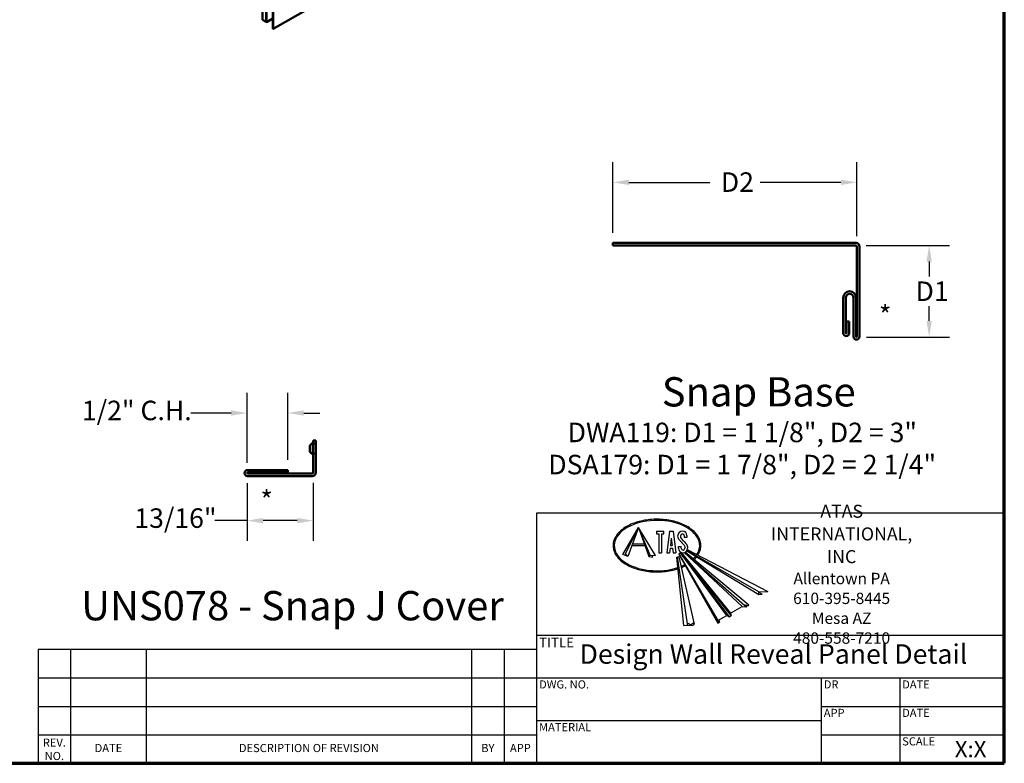
# Model space of a CAD drawing. Units: inches. Extents: x 0 to 121, y -196 to 21.
# Drawn here: x 56 to 68, y -193 to -184 of the extents above; entities that cross this region are included whole.
import ezdxf
from ezdxf.enums import TextEntityAlignment as Align

# ---------------------------------------------------------------- set-up
doc = ezdxf.new("R2010")
doc.units = ezdxf.units.IN
doc.header["$LTSCALE"] = 2
doc.header["$MEASUREMENT"] = 0
doc.linetypes.add('DASHED', pattern=[0.2067, 0.1654, -0.0413])
doc.layers.get('0').update_dxf_attribs({"lineweight": 13})
for name, color, linetype, lineweight in [('Border (ANSI)', 7, 'Continuous', 70), ('Dimension (ANSI)', 7, 'Continuous', 25), ('Hidden (ANSI)', 7, 'DASHED', 35), ('Logo', 7, 'Continuous', 25), ('Sketch Geometry (ANSI)', 7, 'Continuous', 25), ('Symbol (ANSI)', 7, 'Continuous', 25), ('Title (ANSI)', 7, 'Continuous', 50), ('Visible (ANSI)', 7, 'Continuous', 50)]:
    doc.layers.add(name, color=color, linetype=linetype, lineweight=lineweight)
doc.styles.add('Label Text (ANSI)', font='tahoma.ttf')
doc.styles.add('Note Text (ANSI)', font='tahoma.ttf')
doc.styles.get("Standard").update_dxf_attribs({"font": 'tahoma.ttf'})
doc.styles.add('Title Block Info', font='tahoma.ttf')
doc.styles.add('Title Block Labels', font='tahoma.ttf')
doc.dimstyles.new('Architectural (ANSI)', dxfattribs={"dimscale": 2, "dimtxt": 0.12, "dimasz": 0.098425, "dimexe": 0.125, "dimexo": 0.0625, "dimgap": 0.031496, "dimtad": 0, "dimtih": 1, "dimtoh": 1, "dimdec": 4, "dimrnd": 1e-08, "dimzin": 3, "dimdsep": 46, "dimlunit": 4, "dimtxsty": 'Note Text (ANSI)', "dimcen": 0.09, "dimdle": 0.393701, "dimclrd": 256, "dimclre": 256, "dimclrt": 256, "dimadec": 0, "dimazin": 3, "dimtfac": 1, "dimtofl": 0, "dimtmove": 0, "dimatfit": 3, "dimfxl": 1, "dimfrac": 2, "dimtolj": 1, "dimtzin": 12, "dimlwd": -1, "dimlwe": -1, "dimarcsym": 0})

# ---------------------------------------------------------------- blocks, each defined once
blk = doc.blocks.new('Borders ATAS A Border')
at = {"layer": 'Border (ANSI)'}
for p, q in [((16.7, 0.3), (16.7, 10.7)), ((0.3, 0.3), (16.7, 0.3))]:
    blk.add_line(p, q, dxfattribs=at)
blk = doc.blocks.new('Title Blocks ATAS A-B Title Block')
at = {"layer": 'Logo', "linetype": 'Continuous'}
for p, q in [((5.5128, 4.0299), (5.6086, 4.1959)), ((5.5283, 4.0342), (5.6086, 4.1959)), ((5.6086, 4.1959), (5.544, 4.0185)), ((5.7141, 4.0235), (5.6086, 4.1959)), ((5.6086, 4.1959), (5.6731, 4.0185)), ((5.6809, 4.0264), (5.6086, 4.1959)), ((5.7194, 4.1737), (5.7194, 4.1571)), ((5.7194, 4.1737), (5.7638, 4.1737)), ((5.7194, 4.1571), (5.7335, 4.1571)), ((5.7335, 4.1571), (5.7335, 4.0407)), ((5.7498, 4.1571), (5.7638, 4.1571)), ((5.7498, 4.1571), (5.7498, 4.0407)), ((5.7638, 4.1571), (5.7638, 4.1737)), ((5.7992, 4.1737), (5.7829, 4.0407)), ((5.7992, 4.1737), (5.8216, 4.1737)), ((5.8104, 4.1307), (5.8048, 4.0851)), ((5.8104, 4.1307), (5.816, 4.0851)), ((5.8216, 4.1737), (5.8379, 4.0407)), ((5.8521, 4.1351), (5.8512, 4.1461)), ((5.8524, 4.1338), (5.8521, 4.1351)), ((5.8536, 4.1304), (5.8524, 4.1338)), ((5.8544, 4.1285), (5.8536, 4.1304)), ((5.8551, 4.127), (5.8544, 4.1285)), ((5.8564, 4.1243), (5.8551, 4.127)), ((5.8577, 4.1224), (5.8564, 4.1243)), ((5.8582, 4.1216), (5.8577, 4.1224)), ((5.8603, 4.1189), (5.8582, 4.1216)), ((5.8605, 4.1186), (5.8603, 4.1189)), ((5.8632, 4.1153), (5.8605, 4.1186)), ((5.8685, 4.135), (5.8679, 4.1461)), ((5.8728, 4.1277), (5.8685, 4.135)), ((5.8743, 4.1257), (5.8728, 4.1277)), ((5.8827, 4.116), (5.8743, 4.1257)), ((5.89, 4.146), (5.89, 4.1349)), ((5.9067, 4.1349), (5.89, 4.1349)), ((5.9067, 4.146), (5.9067, 4.1349)), ((5.5685, 4.0857), (5.6487, 4.0857)), ((5.5723, 4.0964), (5.6448, 4.0964)), ((5.8027, 4.0684), (5.7993, 4.0407)), ((5.8027, 4.0684), (5.8181, 4.0684)), ((5.8048, 4.0851), (5.816, 4.0851)), ((5.8181, 4.0684), (5.8215, 4.0407)), ((5.8545, 4.0684), (5.8545, 4.0795)), ((5.8545, 4.0795), (5.8712, 4.0795)), ((5.8683, 4.1094), (5.8632, 4.1153)), ((5.8692, 4.1085), (5.8683, 4.1094)), ((5.8703, 4.1072), (5.8692, 4.1085)), ((5.8703, 4.1072), (5.8752, 4.102)), ((5.8712, 4.0684), (5.8712, 4.0795)), ((5.8752, 4.102), (5.8785, 4.0984)), ((5.8785, 4.0984), (5.8869, 4.0887)), ((5.886, 4.1124), (5.8827, 4.116)), ((5.8909, 4.1072), (5.886, 4.1124)), ((5.8869, 4.0887), (5.8884, 4.0867)), ((5.8884, 4.0867), (5.8927, 4.0794)), ((5.8909, 4.1072), (5.892, 4.1059)), ((5.892, 4.1059), (5.8929, 4.105)), ((5.8927, 4.0794), (5.8933, 4.0683)), ((5.8929, 4.105), (5.898, 4.0991)), ((5.898, 4.0991), (5.9007, 4.0958)), ((5.9007, 4.0958), (5.9009, 4.0955)), ((5.9009, 4.0955), (5.903, 4.0928)), ((5.903, 4.0928), (5.9035, 4.092)), ((5.9035, 4.092), (5.9048, 4.0901)), ((5.9048, 4.0901), (5.9061, 4.0874)), ((5.9061, 4.0874), (5.9068, 4.0859)), ((5.9068, 4.0859), (5.9076, 4.084)), ((5.9076, 4.084), (5.9088, 4.0806)), ((5.9088, 4.0806), (5.9091, 4.0793)), ((5.9088, 4.0605), (6.4035, 3.8034)), ((5.9091, 4.0793), (5.91, 4.0683)), ((5.544, 4.0185), (5.5128, 4.0299)), ((5.544, 4.0185), (5.5283, 4.0342)), ((5.6731, 4.0185), (5.6809, 4.0264)), ((5.6731, 4.0185), (5.6945, 4.0128)), ((5.6809, 4.0264), (5.7141, 4.0235)), ((5.6899, 4.0256), (5.6945, 4.0128)), ((5.7335, 4.0407), (5.7498, 4.0407)), ((5.7829, 4.0407), (5.7993, 4.0407)), ((5.8215, 4.0407), (5.8379, 4.0407)), ((5.8447, 4.0144), (5.849, 4.0145)), ((5.8864, 3.5945), (5.8447, 4.0144)), ((5.8489, 4.0155), (5.8498, 4.0167)), ((5.9097, 3.6043), (5.8489, 4.0155)), ((5.8498, 4.0167), (5.8508, 4.0164)), ((5.8508, 4.0164), (5.8529, 4.015)), ((5.8529, 4.015), (5.855, 4.0165)), ((5.8556, 4.0168), (5.855, 4.0165)), ((5.8569, 4.0159), (5.8556, 4.0168)), ((5.8569, 4.0159), (5.9499, 3.6011)), ((5.8575, 4.035), (5.8662, 4.0401)), ((5.8575, 4.035), (6.0955, 3.6233)), ((5.8575, 4.035), (5.8575, 4.0325)), ((5.8575, 4.0325), (6.0955, 3.6071)), ((6.1511, 3.6555), (5.8662, 4.0401)), ((5.8662, 4.0401), (5.8684, 4.0388)), ((5.8684, 4.0388), (5.8703, 4.0399)), ((5.8684, 4.0388), (6.1651, 3.6475)), ((5.8699, 4.0422), (5.8712, 4.043)), ((5.8699, 4.0422), (6.175, 3.6691)), ((5.8699, 4.0422), (5.8703, 4.0399)), ((6.1776, 3.6545), (5.8703, 4.0399)), ((6.2466, 3.7106), (5.8889, 4.0415)), ((5.8918, 4.0424), (6.2613, 3.7172)), ((6.2869, 3.7176), (5.8948, 4.0437)), ((5.9048, 4.0523), (6.3477, 3.7843)), ((6.3477, 3.8004), (5.9064, 4.0549)), ((6.3477, 3.8004), (6.4035, 3.8034)), ((6.3477, 3.7843), (6.3477, 3.8004)), ((6.3685, 3.7854), (6.3477, 3.7974)), ((6.3477, 3.7843), (6.3685, 3.7854)), ((6.175, 3.6693), (6.2466, 3.7106)), ((6.2466, 3.7106), (6.2682, 3.7087)), ((6.2607, 3.7177), (6.2608, 3.7183)), ((6.2622, 3.7164), (6.2607, 3.7177)), ((6.2608, 3.7183), (6.262, 3.7195)), ((6.2608, 3.7183), (6.2608, 3.7183)), ((6.262, 3.7195), (6.2643, 3.7205)), ((6.2647, 3.7154), (6.2622, 3.7164)), ((6.2643, 3.7205), (6.2723, 3.7195)), ((6.2668, 3.7154), (6.2647, 3.7154)), ((6.2685, 3.7156), (6.2668, 3.7154)), ((6.2682, 3.7087), (6.271, 3.7087)), ((6.2693, 3.7156), (6.2685, 3.7156)), ((6.2718, 3.7148), (6.2693, 3.7156)), ((6.271, 3.7087), (6.2724, 3.7092)), ((6.2738, 3.713), (6.2718, 3.7148)), ((6.2723, 3.7195), (6.2788, 3.7163)), ((6.2724, 3.7092), (6.2731, 3.7099)), ((6.2731, 3.7099), (6.2739, 3.7119)), ((6.2739, 3.7119), (6.2738, 3.713)), ((6.2788, 3.7163), (6.2845, 3.7162)), ((6.2845, 3.7162), (6.2871, 3.7177)), ((6.0955, 3.6233), (6.1512, 3.6555)), ((6.1512, 3.6555), (6.1652, 3.6474)), ((6.1652, 3.6474), (6.1776, 3.6545)), ((6.175, 3.6693), (6.1776, 3.6545)), ((5.8864, 3.5945), (5.944, 3.5955)), ((5.9095, 3.5969), (5.9098, 3.6051)), ((5.9098, 3.6051), (5.9178, 3.6049)), ((5.9178, 3.6049), (5.9288, 3.5976)), ((5.9288, 3.5976), (5.9399, 3.6053)), ((5.944, 3.607), (5.9399, 3.6053)), ((5.9499, 3.6011), (5.944, 3.607)), ((5.944, 3.5955), (5.9499, 3.6011)), ((6.0955, 3.6233), (6.0955, 3.6071)), ((6.0955, 3.6071), (6.1094, 3.6152)), ((6.1094, 3.6152), (6.1024, 3.6273))]:
    blk.add_line(p, q, dxfattribs=at)
at = {"layer": 'Logo', "color": 7, "linetype": 'Continuous', "lineweight": 25}
blk.add_line((5.9006, 4.0476), (5.903, 4.0501), dxfattribs=at)
at = {"layer": 'Logo', "linetype": 'Continuous'}
for centre, radius, start, end in [((5.879, 4.146), 0.0277, 0, 180), ((5.879, 4.146), 0.0111, 0, 180), ((5.8822, 4.0684), 0.0277, 180, 0), ((5.8822, 4.0684), 0.0111, 180, 0)]:
    blk.add_arc(centre, radius, start, end, dxfattribs=at)
at = {"layer": 'Logo'}
for start_param, end_param in [(5.920587, 11.509279), (5.721945, 5.844109), (5.311273, 5.424577)]:
    blk.add_ellipse((5.7221, 4.0849), major_axis=(0.2627, 0), ratio=0.589286, start_param=start_param, end_param=end_param, dxfattribs=at)
for points in [[(5.9742, 4.0266), (5.9873, 4.0542), (5.992, 4.0831), (5.9882, 4.1121), (5.9761, 4.14), (5.9562, 4.1658), (5.9293, 4.1889), (5.8963, 4.2087), (5.8583, 4.2249), (5.8164, 4.2368), (5.7716, 4.2442), (5.7253, 4.2468), (5.679, 4.2448), (5.6339, 4.2381), (5.5913, 4.2269), (5.5527, 4.2113), (5.5191, 4.1919), (5.4913, 4.1691), (5.4704, 4.1437), (5.457, 4.1161), (5.4522, 4.0872), (5.4558, 4.0583), (5.4677, 4.0303), (5.4874, 4.0044), (5.5141, 3.9812), (5.5469, 3.9613), (5.5848, 3.9451), (5.6268, 3.9331), (5.6716, 3.9256), (5.7178, 3.9228), (5.7642, 3.9247), (5.8093, 3.9314), (5.8519, 3.9426)], [(5.9501, 3.9978), (5.9544, 4.002), (5.9585, 4.0064), (5.9624, 4.0108), (5.9661, 4.0152)], [(5.8717, 3.9498), (5.8783, 3.9525), (5.8848, 3.9553), (5.8911, 3.9582), (5.8973, 3.9613)]]:
    blk.add_spline(points, degree=3, dxfattribs=at)
at = {"layer": 'Sketch Geometry (ANSI)'}
for p, q in [((7.8575, 4.2837), (4.9825, 4.2837)), ((4.9825, 4.2837), (4.9825, 2.7462)), ((7.8575, 2.7462), (7.8575, 4.2837)), ((4.9825, 3.5337), (7.8575, 3.5337)), ((1.9175, 3.4462), (1.9175, 2.7462)), ((4.9825, 3.4462), (1.9175, 3.4462)), ((2.1175, 3.4462), (2.1175, 2.7462)), ((2.5825, 3.4462), (2.5825, 2.7462)), ((4.5825, 3.4462), (4.5825, 2.7462)), ((4.7825, 3.4462), (4.7825, 2.7462)), ((1.9175, 3.2712), (4.9825, 3.2712)), ((4.9825, 3.2712), (7.8575, 3.2712)), ((6.7325, 3.2712), (6.7325, 2.7462)), ((7.2147, 3.2712), (7.2147, 2.7462)), ((1.9175, 3.0962), (4.9825, 3.0962)), ((6.7325, 3.0962), (7.8575, 3.0962)), ((4.9825, 3.0087), (6.7325, 3.0087)), ((1.9175, 2.9212), (4.9825, 2.9212)), ((6.7325, 2.9212), (7.8575, 2.9212)), ((1.9175, 2.7462), (4.9825, 2.7462)), ((4.9825, 2.7462), (7.8575, 2.7462))]:
    blk.add_line(p, q, dxfattribs=at)
at = {"layer": 'Symbol (ANSI)', "char_height": 0.05, "attachment_point": 5, "style": 'Title Block Labels'}
for s, insert, line_spacing_factor in [('\\pxsm1.13;\\fTahoma|b0|i0;\\H0.0800;ATAS INTERNATIONAL, INC\\P\\fTahoma|b0|i0;\\H0.0700;Allentown PA\\P610-395-8445\\PMesa AZ\\P480-558-7210', (6.8575, 3.9087), 1.04605), ('REV.\\PNO.', (2.0175, 2.8259), 0.987884)]:
    blk.add_mtext(s, dxfattribs=dict(at, insert=insert, line_spacing_factor=line_spacing_factor))
at = {"layer": 'Symbol (ANSI)'}
for s, insert, char_height, attachment_point, style in [('\\fTahoma|b0|i0;\\H0.0600;TITLE', (4.9975, 3.5187), 0.06, 1, 'Title Block Labels'), ('DWG. NO.', (4.9975, 3.2562), 0.05, 1, 'Title Block Labels'), ('DR', (6.7475, 3.2562), 0.05, 1, 'Title Block Labels'), ('DATE', (7.2297, 3.2562), 0.05, 1, 'Title Block Labels'), ('APP', (6.7475, 3.0812), 0.05, 1, 'Title Block Labels'), ('DATE', (7.2297, 3.0812), 0.05, 1, 'Title Block Labels'), ('MATERIAL', (4.9975, 2.9937), 0.05, 1, 'Title Block Labels'), ('SCALE', (7.2297, 2.9062), 0.05, 1, 'Title Block Labels'), ('DATE', (2.35, 2.8337), 0.05, 5, 'Title Block Labels'), ('DESCRIPTION OF REVISION', (3.5825, 2.8337), 0.05, 5, 'Title Block Labels'), ('BY', (4.6825, 2.8337), 0.05, 5, 'Title Block Labels'), ('APP', (4.8825, 2.8337), 0.05, 5, 'Title Block Labels'), ('\\fTahoma|b0|i0;\\H0.1000;X:X', (7.7475, 2.8337), 0.1, 6, 'Title Block Info')]:
    blk.add_mtext(s, dxfattribs=dict(at, insert=insert, char_height=char_height, attachment_point=attachment_point, style=style))
at = {"layer": 'Symbol (ANSI)', "lineweight": 30, "flags": 104}
blk.add_attdef('CREATION_DATE', text='', height=0.07, dxfattribs=at).set_placement((7.8175, 3.1162), align=Align.BOTTOM_RIGHT)
at = {"layer": 'Title (ANSI)', "attachment_point": 5, "style": 'Note Text (ANSI)'}
for s, insert, char_height in [(' Design Wall Reveal Panel Detail', (6.42, 3.4025), 0.12), ('\\fTahoma|b0|i0;\\H0.1000; ', (5.8575, 3.14), 0.1), ('\\fTahoma|b0|i0;\\H0.1000; ', (5.8575, 2.8775), 0.1)]:
    blk.add_mtext(s, dxfattribs=dict(at, insert=insert, char_height=char_height))
blk = doc.blocks.new('*D161')
at = {"layer": 'Defpoints', "color": 0, "transparency": 16777216}
for p in [(62.833, -186.263), (62.833, -187.008), (65.833, -187.05)]:
    blk.add_point(p, dxfattribs=at)
at = {"layer": 'Dimension (ANSI)', "transparency": 16777216}
for p, q in [((62.833, -186.883), (62.833, -186.013)), ((65.833, -186.925), (65.833, -186.013)), ((63.03, -186.263), (64.024, -186.263)), ((65.636, -186.263), (64.642, -186.263))]:
    blk.add_line(p, q, dxfattribs=at)
for points in [[(63.03, -186.23), (63.03, -186.296), (62.833, -186.263)], [(65.636, -186.23), (65.636, -186.296), (65.833, -186.263)]]:
    blk.add_solid(points, dxfattribs=at)
at = {"layer": 'Dimension (ANSI)', "transparency": 16777216, "insert": (64.087, -186.14), "char_height": 0.24, "attachment_point": 1, "style": 'Note Text (ANSI)'}
blk.add_mtext('\\A1; D2', dxfattribs=at)
blk = doc.blocks.new('*D162')
at = {"layer": 'Defpoints', "color": 0, "transparency": 16777216}
for p in [(65.823, -187.04), (65.828, -188.165), (66.722, -188.165)]:
    blk.add_point(p, dxfattribs=at)
at = {"layer": 'Dimension (ANSI)', "transparency": 16777216}
for p, q in [((65.948, -187.04), (66.972, -187.04)), ((66.722, -187.237), (66.722, -187.419)), ((66.722, -187.968), (66.722, -187.786)), ((65.953, -188.165), (66.972, -188.165))]:
    blk.add_line(p, q, dxfattribs=at)
for points in [[(66.689, -187.237), (66.754, -187.237), (66.722, -187.04)], [(66.689, -187.968), (66.754, -187.968), (66.722, -188.165)]]:
    blk.add_solid(points, dxfattribs=at)
at = {"layer": 'Dimension (ANSI)', "transparency": 16777216, "insert": (66.481, -187.482), "char_height": 0.24, "attachment_point": 1, "style": 'Note Text (ANSI)'}
blk.add_mtext('\\A1; D1', dxfattribs=at)
blk = doc.blocks.new('*D163')
at = {"layer": 'Defpoints', "color": 0, "transparency": 16777216}
for p in [(58.335, -189.837), (59.147, -189.832), (59.147, -190.423)]:
    blk.add_point(p, dxfattribs=at)
at = {"layer": 'Dimension (ANSI)', "transparency": 16777216}
for p, q in [((58.335, -189.962), (58.335, -190.673)), ((59.147, -189.957), (59.147, -190.673)), ((58.335, -190.423), (57.937, -190.423)), ((58.951, -190.423), (58.532, -190.423))]:
    blk.add_line(p, q, dxfattribs=at)
for points in [[(58.532, -190.39), (58.532, -190.456), (58.335, -190.423)], [(58.951, -190.39), (58.951, -190.456), (59.147, -190.423)]]:
    blk.add_solid(points, dxfattribs=at)
at = {"layer": 'Dimension (ANSI)', "transparency": 16777216, "insert": (56.949, -190.272), "char_height": 0.24, "attachment_point": 1, "style": 'Note Text (ANSI)'}
blk.add_mtext('\\A1;13/16"', dxfattribs=at)
blk = doc.blocks.new('*D164')
at = {"layer": 'Defpoints', "color": 0, "transparency": 16777216}
for p in [(58.335, -189.1), (58.835, -189.8), (58.335, -189.837)]:
    blk.add_point(p, dxfattribs=at)
at = {"layer": 'Dimension (ANSI)', "transparency": 16777216}
for p, q in [((58.335, -189.712), (58.335, -188.85)), ((58.835, -189.675), (58.835, -188.85)), ((58.138, -189.1), (57.643, -189.1)), ((59.032, -189.1), (59.229, -189.1))]:
    blk.add_line(p, q, dxfattribs=at)
for points in [[(58.138, -189.067), (58.138, -189.132), (58.335, -189.1)], [(59.032, -189.067), (59.032, -189.132), (58.835, -189.1)]]:
    blk.add_solid(points, dxfattribs=at)
at = {"layer": 'Dimension (ANSI)', "transparency": 16777216, "insert": (56.304, -188.948), "char_height": 0.24, "attachment_point": 1, "style": 'Note Text (ANSI)'}
blk.add_mtext('\\A1;1/2"{ C.H.}', dxfattribs=at)

msp = doc.modelspace()

# ---------------------------------------------------------------- linework, layer by layer
at = {"layer": 'Hidden (ANSI)', "color": 1, "ltscale": 0.064226, "true_color": 0xff0000}
msp.add_line((59.138413, -189.515497), (59.138413, -189.558497), dxfattribs=at)
at = {"layer": 'Hidden (ANSI)', "color": 1, "ltscale": 0.040789, "true_color": 0xff0000}
for centre, start, end in [((59.138413, -189.444483), 300, 0), ((59.179413, -189.515497), 120, 180), ((59.179413, -189.558497), 180, 240), ((59.138413, -189.629511), 0, 60)]:
    msp.add_arc(centre, 0.041, start, end, dxfattribs=at)
at = {"layer": 'Visible (ANSI)'}
for p, q in [((58.524652, -177.731097), (58.524652, -184.26307)), ((58.571792, -177.758314), (58.571792, -184.290286)), ((58.572735, -177.758858), (58.572735, -184.290831)), ((58.575752, -177.7606), (58.575752, -184.292573)), ((58.652355, -184.374413), (58.652355, -177.84244)), ((58.65707, -177.845162), (58.65707, -184.377134)), ((58.65707, -184.377134), (59.109837, -184.115729)), ((58.575752, -184.292573), (58.652355, -184.248346)), ((58.524652, -184.26307), (58.571792, -184.290286)), ((58.571792, -184.290286), (58.572735, -184.289742)), ((58.572735, -184.290831), (58.575752, -184.292573)), ((58.65707, -184.377134), (58.652355, -184.374413))]:
    msp.add_line(p, q, dxfattribs=at)
at = {"layer": 'Visible (ANSI)', "color": 1, "true_color": 0xff0000}
for p, q in [((62.832905, -187.040099), (62.832905, -187.008099)), ((62.832905, -187.008099), (65.822905, -187.008099)), ((65.822905, -187.040099), (62.832905, -187.040099)), ((65.832905, -188.160099), (65.832905, -187.050099)), ((65.864905, -187.050099), (65.864905, -188.160099)), ((65.664905, -188.116099), (65.664905, -187.682099)), ((65.696905, -187.682099), (65.696905, -188.116099)), ((65.790905, -188.160099), (65.790905, -187.682099)), ((65.822905, -187.682099), (65.822905, -188.160099)), ((65.706905, -187.973099), (65.738905, -187.973099)), ((65.706905, -188.116099), (65.706905, -187.973099)), ((65.738905, -187.973099), (65.738905, -188.116099)), ((59.179413, -189.436997), (59.147413, -189.436997)), ((59.147413, -189.436997), (59.147413, -189.832497)), ((59.179413, -189.832497), (59.179413, -189.436997)), ((59.106413, -189.558497), (59.106413, -189.515497)), ((58.834913, -189.800497), (58.339913, -189.800497)), ((58.834913, -189.832497), (58.834913, -189.800497)), ((58.339913, -189.832497), (58.834913, -189.832497)), ((59.137413, -189.842497), (58.339913, -189.842497)), ((58.339913, -189.874497), (59.137413, -189.874497))]:
    msp.add_line(p, q, dxfattribs=at)
for centre, radius, start, end in [((65.822905, -187.050099), 0.042, 0, 90), ((65.822905, -187.050099), 0.01, 0, 90), ((65.743905, -187.682099), 0.079, 0, 180), ((65.743905, -187.682099), 0.047, 0, 180), ((65.701905, -188.116099), 0.037, 180, 0), ((65.701905, -188.116099), 0.005, 180, 0), ((65.827905, -188.160099), 0.037, 180, 0), ((65.827905, -188.160099), 0.005, 180, 0), ((59.106413, -189.444483), 0.041, 300, 0), ((59.147413, -189.515497), 0.041, 120, 180), ((59.147413, -189.558497), 0.041, 180, 240), ((59.106413, -189.629511), 0.041, 0, 60), ((58.339913, -189.837497), 0.037, 90, 270), ((58.339913, -189.837497), 0.005, 90, 270), ((59.137413, -189.832497), 0.042, 270, 0), ((59.137413, -189.832497), 0.01, 270, 0)]:
    msp.add_arc(centre, radius, start, end, dxfattribs=at)

# ---------------------------------------------------------------- block references
at = {"xscale": 2, "yscale": 2, "zscale": 2}
for name, p in [('Borders ATAS A Border', (34.245693, -194.007233)), ('Title Blocks ATAS A-B Title Block', (51.930667, -198.899661))]:
    msp.add_blockref(name, p, dxfattribs=at)

# ---------------------------------------------------------------- texts
at = {"layer": 'Symbol (ANSI)'}
for s, insert, char_height, attachment_point, style in [('*', (66.104757, -187.779155), 0.24, 1, 'Note Text (ANSI)'), ('Snap Base', (63.433859, -189.131597), 0.36, 7, 'Label Text (ANSI)'), ('DWA119: D1 = 1 1/8", D2 = 3"', (62.277012, -189.533285), 0.24, 7, 'Note Text (ANSI)'), ('DSA179: D1 = 1 7/8", D2 = 2 1/4"', (62.039152, -189.928439), 0.24, 7, 'Note Text (ANSI)'), ('*', (58.498618, -190.054587), 0.24, 1, 'Note Text (ANSI)'), ('UNS078 - Snap J Cover', (56.295643, -191.761513), 0.35999999, 7, 'Label Text (ANSI)')]:
    msp.add_mtext(s, dxfattribs=dict(at, insert=insert, char_height=char_height, attachment_point=attachment_point, style=style))

# ---------------------------------------------------------------- dimensions: what is measured, and where the dimension line sits
at = {"layer": 'Dimension (ANSI)'}
for base, p1, p2, text, picture, middle in [((62.832905, -186.262697), (65.832905, -187.050099), (62.832905, -187.008099), ' D2', '*D161', (64.332905, -186.262697)), ((58.334913, -189.099604), (58.834913, -189.800497), (58.334913, -189.837497), '<>{ C.H.}', '*D164', (56.941873, -189.099604))]:
    dim = msp.add_linear_dim(base=base, p1=p1, p2=p2, text=text, dimstyle='Architectural (ANSI)', override={"dimtih": 0, "dimtoh": 0, "dimdec": 4, "dimlfac": 1, "dimtp": 0, "dimtm": 0, "dimtdec": 2, "dimatfit": 1}, dxfattribs=at)
    dim.commit()
    dim.dimension.update_dxf_attribs({"geometry": picture, "text_midpoint": middle, "dimtype": 160})
dim = msp.add_linear_dim(base=(66.721631, -188.165099), p1=(65.822905, -187.040099), p2=(65.827905, -188.165099), angle=90, text=' D1', dimstyle='Architectural (ANSI)', override={"dimdec": 4, "dimlfac": 1, "dimtp": 0, "dimtm": 0, "dimtdec": 2, "dimatfit": 1}, dxfattribs=at)
dim.commit()
dim.dimension.update_dxf_attribs({"geometry": '*D162', "text_midpoint": (66.721631, -187.602599), "dimtype": 160})
dim = msp.add_linear_dim(base=(59.147413, -190.423141), p1=(58.334913, -189.837497), p2=(59.147413, -189.832497), angle=180, dimstyle='Architectural (ANSI)', override={"dimtih": 0, "dimtoh": 0, "dimdec": 4, "dimlfac": 1, "dimtp": 0, "dimtm": 0, "dimtdec": 2, "dimatfit": 2}, dxfattribs=at)
dim.commit()
dim.dimension.update_dxf_attribs({"geometry": '*D163', "text_midpoint": (57.411641, -190.423141), "dimtype": 160})

doc.saveas('drawing.dxf')
